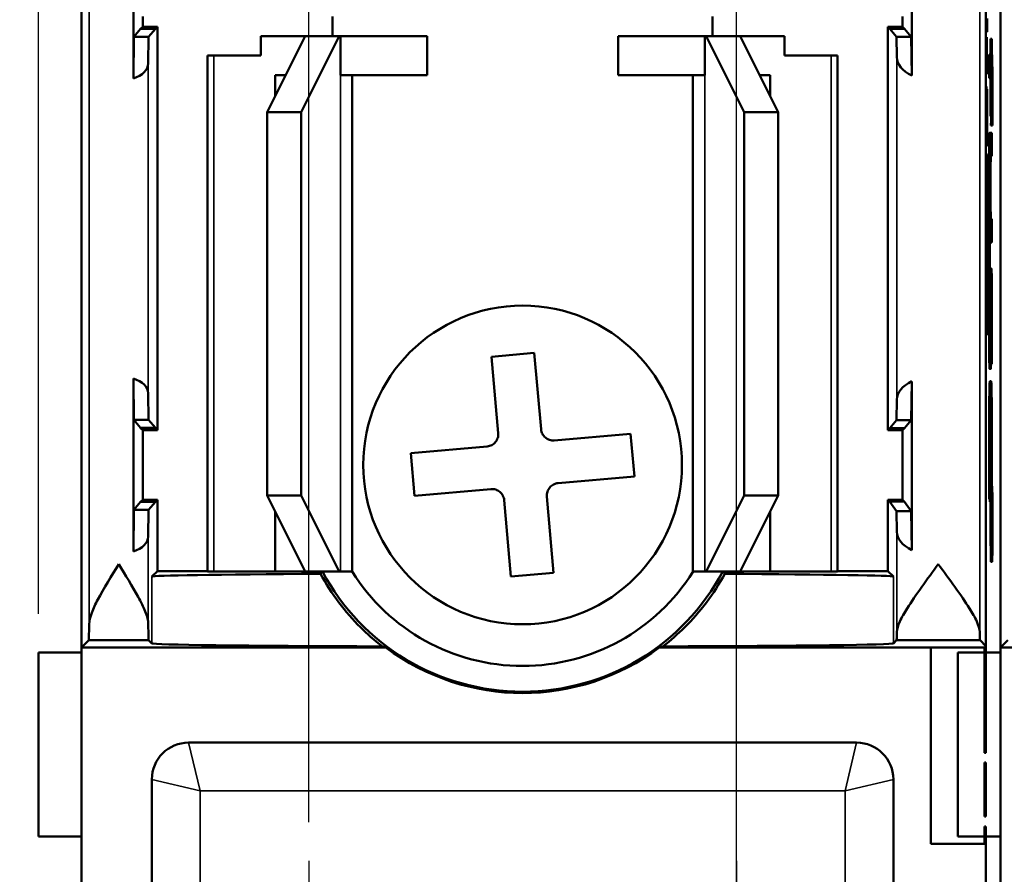
# Model space of a CAD drawing. Units: millimetres. Extents: x 5 to 275, y 5 to 211.
# Drawn here: x 155 to 175, y 138 to 156 of the extents above; entities that cross this region are included whole.
import ezdxf

# ---------------------------------------------------------------- set-up
doc = ezdxf.new("R2010")
doc.units = ezdxf.units.MM
doc.header["$LTSCALE"] = 0.5
doc.linetypes.add('CHAIN', pattern=[0.7087, 0.4724, -0.0591, 0.1181, -0.0591])
for name, color, linetype, lineweight in [('Center Mark (ANSI)', 7, 'Continuous', 25), ('Dimension (ANSI)', 7, 'Continuous', 25), ('Visible (ANSI)', 7, 'Continuous', 50), ('Visible Narrow (ANSI)', 7, 'Continuous', 35)]:
    doc.layers.add(name, color=color, linetype=linetype, lineweight=lineweight)
doc.styles.add('Note Text (ANSI)', font='TAHOMA.TTF')
doc.dimstyles.new('Default - mm (ANSI)', dxfattribs={"dimscale": 0.5, "dimtxt": 3.048, "dimasz": 2.5, "dimexe": 3.175, "dimexo": 1.6002, "dimgap": 0.8, "dimtad": 0, "dimtih": 1, "dimtoh": 1, "dimdec": 1, "dimrnd": 1e-08, "dimzin": 4, "dimdsep": 46, "dimtxsty": 'Note Text (ANSI)', "dimcen": 0.09, "dimdle": 10, "dimclrd": 256, "dimclre": 256, "dimclrt": 256, "dimadec": 1, "dimazin": 1, "dimtfac": 1, "dimtofl": 0, "dimtmove": 0, "dimatfit": 3, "dimfxl": 1, "dimtolj": 1, "dimtzin": 4, "dimlwd": -1, "dimlwe": -1, "dimarcsym": 0})

# ---------------------------------------------------------------- blocks, each defined once
blk = doc.blocks.new('*D24')
at = {"layer": 'Defpoints', "color": 0, "transparency": 16777216}
for p in [(155.661, 173.005), (144.923, 134.905), (156.842, 134.905)]:
    blk.add_point(p, dxfattribs=at)
at = {"layer": 'Dimension (ANSI)', "transparency": 16777216}
for p, q in [((154.861, 173.005), (143.335, 173.005)), ((144.923, 171.755), (144.923, 155.352)), ((144.923, 136.155), (144.923, 152.558)), ((156.042, 134.905), (143.335, 134.905))]:
    blk.add_line(p, q, dxfattribs=at)
for points in [[(144.714, 171.755), (145.131, 171.755), (144.923, 173.005)], [(144.714, 136.155), (145.131, 136.155), (144.923, 134.905)]]:
    blk.add_solid(points, dxfattribs=at)
at = {"layer": 'Dimension (ANSI)', "transparency": 16777216, "insert": (139.86, 154.952), "char_height": 1.524, "attachment_point": 1, "style": 'Note Text (ANSI)'}
blk.add_mtext('\\A1;38.1 [1.50]', dxfattribs=at)
blk = doc.blocks.new('*D26')
at = {"layer": 'Defpoints', "color": 0, "transparency": 16777216}
for p in [(212.809, 200.047), (212.809, 166.274), (155.077, 143.058)]:
    blk.add_point(p, dxfattribs=at)
at = {"layer": 'Dimension (ANSI)', "transparency": 16777216}
for p, q in [((155.077, 143.858), (155.077, 201.635)), ((212.809, 167.074), (212.809, 201.635)), ((156.327, 200.047), (181.553, 200.047)), ((211.559, 200.047), (193.233, 200.047))]:
    blk.add_line(p, q, dxfattribs=at)
for points in [[(156.327, 200.256), (156.327, 199.839), (155.077, 200.047)], [(211.559, 200.256), (211.559, 199.839), (212.809, 200.047)]]:
    blk.add_solid(points, dxfattribs=at)
at = {"layer": 'Dimension (ANSI)', "transparency": 16777216, "insert": (181.953, 201.044), "char_height": 1.524, "attachment_point": 1, "style": 'Note Text (ANSI)'}
blk.add_mtext('\\A1; 58.6 [39.2]', dxfattribs=at)
blk = doc.blocks.new('*D27')
at = {"layer": 'Defpoints', "color": 0, "transparency": 16777216}
for p in [(160.678, 177.101), (155.077, 143.058), (160.678, 138.74)]:
    blk.add_point(p, dxfattribs=at)
at = {"layer": 'Dimension (ANSI)', "transparency": 16777216}
for p, q in [((155.077, 143.858), (155.077, 178.688)), ((160.678, 139.54), (160.678, 178.688)), ((155.077, 177.101), (152.103, 177.101)), ((159.428, 177.101), (156.327, 177.101))]:
    blk.add_line(p, q, dxfattribs=at)
for points in [[(156.327, 177.309), (156.327, 176.892), (155.077, 177.101)], [(159.428, 177.309), (159.428, 176.892), (160.678, 177.101)]]:
    blk.add_solid(points, dxfattribs=at)
at = {"layer": 'Dimension (ANSI)', "transparency": 16777216, "insert": (143.894, 178.097), "char_height": 1.524, "attachment_point": 1, "style": 'Note Text (ANSI)'}
blk.add_mtext('\\A1;5.6 [.22]', dxfattribs=at)
blk = doc.blocks.new('*D28')
at = {"layer": 'Defpoints', "color": 0, "transparency": 16777216}
for p in [(169.542, 180.896), (155.077, 143.058), (169.542, 134.905)]:
    blk.add_point(p, dxfattribs=at)
at = {"layer": 'Dimension (ANSI)', "transparency": 16777216}
for p, q in [((155.077, 143.858), (155.077, 182.484)), ((169.542, 135.705), (169.542, 182.484)), ((156.327, 180.896), (157.485, 180.896)), ((168.292, 180.896), (167.134, 180.896))]:
    blk.add_line(p, q, dxfattribs=at)
for points in [[(156.327, 181.105), (156.327, 180.688), (155.077, 180.896)], [(168.292, 181.105), (168.292, 180.688), (169.542, 180.896)]]:
    blk.add_solid(points, dxfattribs=at)
at = {"layer": 'Dimension (ANSI)', "transparency": 16777216, "insert": (157.885, 181.893), "char_height": 1.524, "attachment_point": 1, "style": 'Note Text (ANSI)'}
blk.add_mtext('\\A1;14.5 [.57]', dxfattribs=at)
blk = doc.blocks.new('*D29')
at = {"layer": 'Defpoints', "color": 0, "transparency": 16777216}
for p in [(179.728, 185.795), (155.077, 143.058), (179.728, 138.74)]:
    blk.add_point(p, dxfattribs=at)
at = {"layer": 'Dimension (ANSI)', "transparency": 16777216}
for p, q in [((155.077, 143.858), (155.077, 187.382)), ((179.728, 139.54), (179.728, 187.382)), ((156.327, 185.795), (162.518, 185.795)), ((178.478, 185.795), (172.287, 185.795))]:
    blk.add_line(p, q, dxfattribs=at)
for points in [[(156.327, 186.003), (156.327, 185.587), (155.077, 185.795)], [(178.478, 186.003), (178.478, 185.587), (179.728, 185.795)]]:
    blk.add_solid(points, dxfattribs=at)
at = {"layer": 'Dimension (ANSI)', "transparency": 16777216, "insert": (162.918, 186.792), "char_height": 1.524, "attachment_point": 1, "style": 'Note Text (ANSI)'}
blk.add_mtext('\\A1;24.7 [.97]', dxfattribs=at)
blk = doc.blocks.new('*D30')
at = {"layer": 'Defpoints', "color": 0, "transparency": 16777216}
for p in [(188.592, 189.695), (155.077, 143.058), (188.592, 138.74)]:
    blk.add_point(p, dxfattribs=at)
at = {"layer": 'Dimension (ANSI)', "transparency": 16777216}
for p, q in [((155.077, 143.858), (155.077, 191.283)), ((188.592, 139.54), (188.592, 191.283)), ((156.327, 189.695), (166.372, 189.695)), ((187.342, 189.695), (177.297, 189.695))]:
    blk.add_line(p, q, dxfattribs=at)
for points in [[(156.327, 189.904), (156.327, 189.487), (155.077, 189.695)], [(187.342, 189.904), (187.342, 189.487), (188.592, 189.695)]]:
    blk.add_solid(points, dxfattribs=at)
at = {"layer": 'Dimension (ANSI)', "transparency": 16777216, "insert": (166.772, 190.692), "char_height": 1.524, "attachment_point": 1, "style": 'Note Text (ANSI)'}
blk.add_mtext('\\A1;33.5 [1.32]', dxfattribs=at)
blk = doc.blocks.new('*D31')
at = {"layer": 'Defpoints', "color": 0, "transparency": 16777216}
for p in [(198.778, 193.923), (155.077, 143.058), (198.778, 138.74)]:
    blk.add_point(p, dxfattribs=at)
at = {"layer": 'Dimension (ANSI)', "transparency": 16777216}
for p, q in [((155.077, 143.858), (155.077, 195.51)), ((198.778, 139.54), (198.778, 195.51)), ((156.327, 193.923), (171.435, 193.923)), ((197.528, 193.923), (182.419, 193.923))]:
    blk.add_line(p, q, dxfattribs=at)
for points in [[(156.327, 194.131), (156.327, 193.714), (155.077, 193.923)], [(197.528, 194.131), (197.528, 193.714), (198.778, 193.923)]]:
    blk.add_solid(points, dxfattribs=at)
at = {"layer": 'Dimension (ANSI)', "transparency": 16777216, "insert": (171.835, 194.919), "char_height": 1.524, "attachment_point": 1, "style": 'Note Text (ANSI)'}
blk.add_mtext('\\A1;43.7 [1.72]', dxfattribs=at)
blk = doc.blocks.new('*D32')
at = {"layer": 'Defpoints', "color": 0, "transparency": 16777216}
for p in [(207.642, 197.114), (155.077, 143.058), (207.642, 138.74)]:
    blk.add_point(p, dxfattribs=at)
at = {"layer": 'Dimension (ANSI)', "transparency": 16777216}
for p, q in [((155.077, 143.858), (155.077, 198.702)), ((207.642, 139.54), (207.642, 198.702)), ((156.327, 197.114), (175.911, 197.114)), ((206.392, 197.114), (186.808, 197.114))]:
    blk.add_line(p, q, dxfattribs=at)
for points in [[(156.327, 197.323), (156.327, 196.906), (155.077, 197.114)], [(206.392, 197.323), (206.392, 196.906), (207.642, 197.114)]]:
    blk.add_solid(points, dxfattribs=at)
at = {"layer": 'Dimension (ANSI)', "transparency": 16777216, "insert": (176.311, 198.111), "char_height": 1.524, "attachment_point": 1, "style": 'Note Text (ANSI)'}
blk.add_mtext('\\A1;52.6 [2.07]', dxfattribs=at)

msp = doc.modelspace()

# ---------------------------------------------------------------- linework, layer by layer
at = {"layer": 'Center Mark (ANSI)', "linetype": 'CHAIN', "ltscale": 8.522547}
for p, q in [((160.678, 138.74), (160.678, 131.07)), ((169.542, 138.74), (169.542, 131.07))]:
    msp.add_line(p, q, dxfattribs=at)
at = {"layer": 'Visible (ANSI)'}
for p, q in [((155.966, 143.16), (155.966, 167.125)), ((175.016, 143.16), (175.016, 167.125)), ((174.709, 165.928), (174.709, 143.193)), ((157.043, 154.956), (157.043, 158.542)), ((173.176, 158.482), (173.176, 155.016)), ((157.236, 156.241), (157.236, 156.025)), ((161.173, 156.241), (161.173, 155.835)), ((169.047, 155.835), (169.047, 156.241)), ((172.984, 156.025), (172.984, 156.241)), ((174.714, 155.923), (174.709, 156.148)), ((174.714, 156.198), (174.714, 155.923)), ((174.74, 156.198), (174.74, 155.923)), ((157.056, 155.817), (157.194, 155.983)), ((157.194, 155.983), (157.236, 156.025)), ((157.499, 155.983), (157.194, 155.983)), ((157.194, 155.983), (157.499, 155.983)), ((157.194, 155.983), (157.194, 155.983)), ((157.236, 156.025), (157.541, 156.025)), ((157.499, 155.983), (157.36, 155.817)), ((157.541, 156.025), (157.499, 155.983)), ((157.541, 156.025), (157.541, 147.668)), ((172.679, 156.025), (172.984, 156.025)), ((172.721, 155.983), (172.679, 156.025)), ((172.679, 147.668), (172.679, 156.025)), ((172.721, 155.983), (173.026, 155.983)), ((172.721, 155.983), (173.026, 155.983)), ((172.859, 155.817), (172.721, 155.983)), ((173.026, 155.983), (172.984, 156.025)), ((173.026, 155.983), (173.026, 155.983)), ((173.026, 155.983), (173.164, 155.817)), ((174.74, 155.923), (174.714, 155.923)), ((157.043, 154.956), (157.056, 155.817)), ((157.36, 155.817), (157.056, 155.817)), ((157.36, 155.817), (157.352, 155.262)), ((160.604, 155.835), (159.686, 155.835)), ((159.686, 155.835), (159.686, 155.428)), ((160.604, 155.835), (159.816, 154.26)), ((160.52, 154.26), (161.308, 155.835)), ((161.308, 155.835), (160.604, 155.835)), ((161.334, 155.835), (161.308, 155.835)), ((161.334, 155.022), (161.334, 155.835)), ((161.334, 155.835), (163.129, 155.835)), ((163.129, 155.022), (163.129, 155.835)), ((167.091, 155.835), (168.885, 155.835)), ((167.091, 155.022), (167.091, 155.835)), ((168.912, 155.835), (168.885, 155.835)), ((168.885, 155.022), (168.885, 155.835)), ((168.912, 155.835), (169.699, 154.26)), ((169.616, 155.835), (168.912, 155.835)), ((170.403, 154.26), (169.616, 155.835)), ((170.534, 155.835), (169.616, 155.835)), ((170.534, 155.428), (170.534, 155.835)), ((172.859, 155.817), (173.164, 155.817)), ((172.866, 155.395), (172.859, 155.817)), ((173.164, 155.817), (173.176, 155.016)), ((174.731, 155.811), (174.709, 155.811)), ((174.731, 155.811), (174.731, 155.042)), ((174.805, 155.45), (174.805, 155.779)), ((174.805, 155.779), (174.809, 155.779)), ((174.835, 155.779), (174.809, 155.779)), ((174.809, 155.779), (174.809, 155.45)), ((174.835, 155.779), (174.835, 155.45)), ((158.582, 144.735), (158.582, 155.428)), ((158.582, 155.428), (158.714, 155.428)), ((159.686, 155.428), (158.714, 155.428)), ((171.505, 155.428), (170.534, 155.428)), ((171.505, 155.428), (171.638, 155.428)), ((171.638, 144.735), (171.638, 155.428)), ((174.778, 154.962), (174.778, 155.45)), ((174.778, 155.45), (174.805, 155.45)), ((174.809, 155.45), (174.81, 155.45)), ((174.836, 155.45), (174.81, 155.45)), ((159.979, 155.022), (160.197, 155.022)), ((159.979, 154.585), (159.979, 155.022)), ((163.129, 155.022), (161.334, 155.022)), ((161.579, 144.735), (161.579, 155.022)), ((168.885, 155.022), (167.091, 155.022)), ((168.64, 144.735), (168.64, 155.022)), ((170.022, 155.022), (170.241, 155.022)), ((170.241, 154.585), (170.241, 155.022)), ((174.731, 155.042), (174.709, 155.042)), ((174.805, 154.962), (174.778, 154.962)), ((174.805, 154.175), (174.805, 154.962)), ((174.81, 154.977), (174.809, 154.977)), ((174.809, 154.977), (174.809, 154.175)), ((174.725, 154.789), (174.709, 154.789)), ((174.725, 154.769), (174.709, 154.769)), ((174.711, 154.716), (174.711, 154.733)), ((174.711, 154.733), (174.714, 154.733)), ((174.739, 154.733), (174.714, 154.733)), ((174.725, 154.789), (174.725, 154.769)), ((174.712, 154.374), (174.709, 154.374)), ((159.816, 154.26), (160.52, 154.26)), ((159.816, 146.31), (159.816, 154.26)), ((160.52, 146.31), (160.52, 154.26)), ((169.699, 154.26), (170.403, 154.26)), ((169.699, 146.31), (169.699, 154.26)), ((170.403, 146.31), (170.403, 154.26)), ((174.809, 154.175), (174.805, 154.175)), ((174.817, 154.175), (174.809, 154.175)), ((174.816, 153.98), (174.816, 154.007)), ((174.821, 153.98), (174.816, 153.98)), ((174.847, 153.98), (174.821, 153.98)), ((174.739, 153.774), (174.714, 153.774)), ((174.789, 153.831), (174.809, 153.831)), ((174.835, 153.831), (174.809, 153.831)), ((174.809, 153.831), (174.809, 153.342)), ((174.835, 153.831), (174.835, 153.342)), ((174.727, 153.554), (174.709, 153.554)), ((174.736, 153.593), (174.71, 153.593)), ((174.731, 153.282), (174.709, 153.282)), ((174.736, 153.061), (174.74, 153.285)), ((174.74, 153.285), (174.745, 153.376)), ((174.745, 153.325), (174.741, 153.236)), ((174.77, 153.376), (174.745, 153.376)), ((174.745, 153.376), (174.749, 153.338)), ((174.749, 153.288), (174.745, 153.325)), ((174.775, 153.338), (174.749, 153.338)), ((174.749, 153.338), (174.754, 153.173)), ((174.754, 153.127), (174.749, 153.288)), ((174.775, 153.338), (174.77, 153.376)), ((174.777, 153.247), (174.775, 153.338)), ((174.809, 153.342), (174.791, 153.342)), ((174.835, 153.342), (174.809, 153.342)), ((174.733, 152.736), (174.736, 153.061)), ((174.741, 153.236), (174.736, 153.018)), ((174.751, 153.236), (174.741, 153.236)), ((174.777, 153.173), (174.754, 153.173)), ((174.754, 153.173), (174.758, 152.889)), ((174.757, 152.849), (174.754, 153.127)), ((174.736, 153.018), (174.733, 152.701)), ((174.755, 153.018), (174.736, 153.018)), ((174.76, 152.478), (174.757, 152.849)), ((174.777, 152.889), (174.758, 152.889)), ((174.758, 152.889), (174.761, 152.508)), ((174.73, 152.315), (174.733, 152.736)), ((174.733, 152.701), (174.73, 152.289)), ((174.758, 152.701), (174.733, 152.701)), ((174.757, 152.533), (174.758, 152.701)), ((174.758, 152.701), (174.759, 152.713)), ((174.74, 152.363), (174.743, 152.533)), ((174.743, 152.487), (174.74, 152.32)), ((174.743, 152.533), (174.743, 152.487)), ((174.76, 152.533), (174.743, 152.533)), ((174.75, 152.487), (174.743, 152.487)), ((174.743, 151.591), (174.75, 152.464)), ((174.751, 152.429), (174.743, 151.54)), ((174.75, 152.464), (174.751, 152.515)), ((174.76, 152.515), (174.751, 152.515)), ((174.751, 152.515), (174.754, 152.281)), ((174.753, 152.244), (174.751, 152.449)), ((174.751, 152.449), (174.751, 152.429)), ((174.751, 152.429), (174.751, 152.429)), ((174.763, 152.027), (174.76, 152.478)), ((174.778, 152.508), (174.761, 152.508)), ((174.761, 152.508), (174.763, 152.045)), ((174.728, 151.827), (174.73, 152.315)), ((174.73, 152.289), (174.729, 151.813)), ((174.739, 152.289), (174.73, 152.289)), ((174.737, 152.084), (174.74, 152.363)), ((174.74, 152.32), (174.737, 152.051)), ((174.749, 152.32), (174.74, 152.32)), ((174.756, 151.921), (174.753, 152.244)), ((174.761, 152.281), (174.754, 152.281)), ((174.754, 152.281), (174.756, 151.947)), ((174.735, 151.728), (174.737, 152.084)), ((174.737, 152.051), (174.736, 151.707)), ((174.747, 152.051), (174.737, 152.051)), ((174.781, 152.045), (174.763, 152.045)), ((174.763, 152.045), (174.764, 151.532)), ((174.764, 151.526), (174.763, 152.027)), ((174.778, 152.044), (174.781, 152.044)), ((174.778, 151.555), (174.778, 152.044)), ((174.786, 152.044), (174.809, 152.044)), ((174.835, 152.044), (174.809, 152.044)), ((174.809, 152.044), (174.809, 151.555)), ((174.835, 152.044), (174.835, 151.555)), ((174.729, 151.983), (174.709, 151.983)), ((174.722, 151.884), (174.709, 151.884)), ((174.722, 151.884), (174.728, 151.652)), ((174.727, 151.306), (174.728, 151.827)), ((174.729, 151.813), (174.728, 151.305)), ((174.736, 151.813), (174.729, 151.813)), ((174.763, 151.947), (174.756, 151.947)), ((174.756, 151.947), (174.758, 151.489)), ((174.757, 151.54), (174.756, 151.921)), ((174.735, 151.54), (174.735, 151.728)), ((174.736, 151.707), (174.735, 151.591)), ((174.744, 151.707), (174.736, 151.707)), ((174.709, 151.419), (174.714, 151.199)), ((174.735, 151.591), (174.743, 151.591)), ((174.743, 151.54), (174.735, 151.54)), ((174.751, 151.54), (174.743, 151.54)), ((174.751, 151.489), (174.751, 151.54)), ((174.751, 151.54), (174.757, 151.54)), ((174.758, 151.489), (174.751, 151.489)), ((174.753, 151.305), (174.754, 151.489)), ((174.764, 151.489), (174.758, 151.489)), ((174.79, 151.532), (174.764, 151.532)), ((174.764, 151.532), (174.764, 151.012)), ((174.764, 151.018), (174.764, 151.526)), ((174.809, 151.555), (174.778, 151.555)), ((174.79, 151.532), (174.789, 151.555)), ((174.79, 151.027), (174.79, 151.532)), ((174.835, 151.555), (174.809, 151.555)), ((174.728, 150.786), (174.727, 151.306)), ((174.753, 151.305), (174.728, 151.305)), ((174.728, 151.305), (174.728, 150.797)), ((174.754, 150.999), (174.753, 151.305)), ((174.709, 151.162), (174.712, 151.039)), ((174.712, 151.039), (174.709, 150.915)), ((174.714, 151.199), (174.714, 150.866)), ((174.728, 151.199), (174.714, 151.199)), ((174.735, 150.948), (174.735, 150.999)), ((174.735, 150.999), (174.757, 150.999)), ((174.764, 150.999), (174.757, 150.999)), ((174.757, 150.999), (174.757, 150.801)), ((174.763, 150.517), (174.764, 151.018)), ((174.764, 151.012), (174.763, 150.499)), ((174.779, 151.012), (174.764, 151.012)), ((174.78, 151.027), (174.785, 151.027)), ((174.811, 151.027), (174.785, 151.027)), ((174.785, 151.027), (174.785, 151)), ((174.798, 151), (174.785, 151)), ((174.826, 151.015), (174.8, 151.015)), ((174.811, 151.027), (174.811, 151.015)), ((174.714, 150.866), (174.709, 150.646)), ((174.728, 150.866), (174.714, 150.866)), ((174.745, 150.797), (174.728, 150.797)), ((174.728, 150.797), (174.73, 150.317)), ((174.745, 150.948), (174.735, 150.948)), ((174.745, 150.02), (174.745, 150.948)), ((174.746, 150.948), (174.756, 150.948)), ((174.746, 150.024), (174.746, 150.948)), ((174.756, 150.821), (174.754, 150.475)), ((174.757, 150.801), (174.755, 150.443)), ((174.756, 150.948), (174.756, 150.821)), ((174.763, 150.801), (174.757, 150.801)), ((174.73, 150.293), (174.728, 150.786)), ((174.729, 150.456), (174.722, 150.181)), ((174.754, 150.475), (174.752, 150.209)), ((174.755, 150.443), (174.752, 150.166)), ((174.762, 150.443), (174.755, 150.443)), ((174.76, 150.066), (174.763, 150.517)), ((174.763, 150.499), (174.761, 150.036)), ((174.777, 150.499), (174.763, 150.499)), ((174.722, 150.181), (174.709, 150.181)), ((174.745, 150.317), (174.73, 150.317)), ((174.73, 150.317), (174.733, 149.892)), ((174.732, 149.859), (174.73, 150.293)), ((174.739, 150.265), (174.739, 150.309)), ((174.745, 150.309), (174.739, 150.309)), ((174.739, 150.309), (174.742, 150.102)), ((174.742, 150.054), (174.739, 150.265)), ((174.752, 150.209), (174.749, 150.053)), ((174.745, 150.102), (174.742, 150.102)), ((174.742, 150.102), (174.745, 150.017)), ((174.745, 149.965), (174.742, 150.054)), ((174.745, 150.017), (174.745, 150.02)), ((174.749, 150.003), (174.745, 149.965)), ((174.749, 150.053), (174.746, 150.024)), ((174.752, 150.166), (174.749, 150.003)), ((174.76, 150.003), (174.749, 150.003)), ((174.761, 150.166), (174.752, 150.166)), ((174.757, 149.687), (174.76, 150.066)), ((174.761, 150.036), (174.758, 149.653)), ((174.777, 150.036), (174.761, 150.036)), ((174.734, 149.653), (174.732, 149.859)), ((174.758, 149.892), (174.733, 149.892)), ((174.733, 149.892), (174.734, 149.69)), ((174.76, 149.965), (174.745, 149.965)), ((174.758, 149.892), (174.757, 149.965)), ((174.759, 149.824), (174.758, 149.892)), ((174.757, 149.69), (174.734, 149.69)), ((174.734, 149.69), (174.734, 149.653)), ((174.758, 149.653), (174.734, 149.653)), ((174.758, 149.653), (174.757, 149.687)), ((174.777, 149.653), (174.758, 149.653)), ((174.805, 149.58), (174.795, 149.58)), ((165.352, 149.266), (164.466, 149.188)), ((164.466, 149.188), (164.605, 147.606)), ((165.491, 147.684), (165.352, 149.266)), ((174.802, 149.041), (174.802, 149.068)), ((174.808, 149.041), (174.802, 149.041)), ((174.833, 149.041), (174.808, 149.041)), ((174.812, 148.935), (174.787, 148.935)), ((157.043, 145.151), (157.043, 148.739)), ((157.056, 147.877), (157.043, 148.739)), ((173.176, 148.677), (173.164, 147.876)), ((173.176, 148.677), (173.176, 145.181)), ((174.819, 148.681), (174.793, 148.681)), ((157.352, 148.433), (157.36, 147.877)), ((172.859, 147.876), (172.866, 148.299)), ((174.793, 146.182), (174.793, 148.184)), ((174.797, 146.655), (174.797, 148.184)), ((157.36, 147.877), (157.056, 147.877)), ((157.194, 147.712), (157.056, 147.877)), ((157.36, 147.877), (157.499, 147.712)), ((172.721, 147.711), (172.859, 147.876)), ((172.859, 147.876), (173.164, 147.876)), ((173.164, 147.876), (173.026, 147.711)), ((157.499, 147.712), (157.194, 147.712)), ((157.194, 147.71), (157.194, 147.712)), ((157.499, 147.711), (157.194, 147.71)), ((157.194, 147.71), (157.236, 147.668)), ((157.541, 147.668), (157.236, 147.668)), ((157.236, 147.668), (157.236, 146.221)), ((157.499, 147.712), (157.499, 147.711)), ((157.499, 147.711), (157.541, 147.668)), ((167.348, 147.593), (165.766, 147.453)), ((167.426, 146.707), (167.348, 147.593)), ((172.679, 147.668), (172.721, 147.711)), ((172.984, 147.668), (172.679, 147.668)), ((173.026, 147.71), (172.721, 147.711)), ((172.721, 147.711), (173.026, 147.711)), ((173.026, 147.71), (172.984, 147.668)), ((172.984, 146.221), (172.984, 147.668)), ((173.026, 147.711), (173.026, 147.71)), ((164.375, 147.331), (162.793, 147.192)), ((162.793, 147.192), (162.871, 146.306)), ((165.844, 146.568), (167.426, 146.707)), ((174.84, 146.508), (174.815, 146.508)), ((160.52, 146.31), (159.816, 146.31)), ((159.816, 146.31), (160.604, 144.735)), ((161.308, 144.735), (160.52, 146.31)), ((162.871, 146.306), (164.453, 146.445)), ((169.699, 146.31), (168.912, 144.735)), ((169.616, 144.735), (170.403, 146.31)), ((170.403, 146.31), (169.699, 146.31)), ((157.056, 146.013), (157.194, 146.178)), ((157.194, 146.179), (157.236, 146.221)), ((157.194, 146.179), (157.499, 146.178)), ((157.194, 146.178), (157.194, 146.179)), ((157.499, 146.178), (157.194, 146.178)), ((157.236, 146.221), (157.541, 146.221)), ((157.499, 146.178), (157.36, 146.013)), ((157.499, 146.178), (157.541, 146.221)), ((157.541, 146.221), (157.541, 144.747)), ((164.728, 146.215), (164.867, 144.633)), ((165.753, 144.711), (165.614, 146.293)), ((172.679, 146.221), (172.984, 146.221)), ((172.679, 146.221), (172.721, 146.178)), ((172.679, 144.747), (172.679, 146.221)), ((172.859, 145.985), (172.721, 146.178)), ((173.026, 146.179), (172.984, 146.221)), ((173.026, 146.179), (173.164, 145.985)), ((174.785, 146.236), (174.78, 146.236)), ((174.793, 146.264), (174.785, 146.264)), ((174.785, 146.264), (174.785, 146.236)), ((174.793, 146.236), (174.785, 146.236)), ((174.796, 146.182), (174.793, 146.182)), ((174.809, 146.182), (174.796, 146.182)), ((157.043, 145.151), (157.056, 146.013)), ((157.36, 146.013), (157.056, 146.013)), ((157.36, 146.013), (157.352, 145.457)), ((159.979, 144.735), (159.979, 145.984)), ((170.241, 144.735), (170.241, 145.984)), ((172.859, 145.985), (173.164, 145.985)), ((172.866, 145.561), (172.859, 145.985)), ((173.164, 145.985), (173.176, 145.181)), ((174.811, 145.932), (174.811, 146.068)), ((174.811, 146.068), (174.818, 146.068)), ((174.814, 145.932), (174.811, 145.932)), ((174.814, 145.852), (174.814, 145.932)), ((174.815, 145.932), (174.817, 145.932)), ((174.815, 145.766), (174.815, 145.932)), ((174.817, 145.932), (174.817, 145.776)), ((174.818, 146.068), (174.818, 145.777)), ((174.82, 146.068), (174.818, 146.068)), ((174.811, 145.525), (174.812, 145.6)), ((174.811, 145.358), (174.811, 145.525)), ((174.814, 145.586), (174.814, 145.586)), ((174.812, 145.461), (174.811, 145.358)), ((174.82, 145.358), (174.811, 145.358)), ((174.82, 145.415), (174.816, 145.415)), ((174.84, 144.939), (174.815, 144.939)), ((157.426, 144.633), (157.541, 144.747)), ((157.541, 144.747), (158.582, 144.747)), ((158.714, 144.735), (158.582, 144.735)), ((158.714, 144.735), (159.979, 144.735)), ((160.604, 144.735), (159.979, 144.735)), ((160.604, 144.735), (161.308, 144.735)), ((161.308, 144.735), (161.334, 144.735)), ((161.579, 144.735), (161.334, 144.735)), ((164.867, 144.633), (165.753, 144.711)), ((168.885, 144.735), (168.64, 144.735)), ((168.885, 144.735), (168.912, 144.735)), ((168.912, 144.735), (169.616, 144.735)), ((170.241, 144.735), (169.616, 144.735)), ((170.241, 144.735), (171.505, 144.735)), ((171.638, 144.735), (171.505, 144.735)), ((171.638, 144.747), (172.679, 144.747)), ((172.794, 144.633), (172.679, 144.747)), ((155.966, 143.16), (156.118, 143.312)), ((156.118, 143.312), (156.118, 143.312)), ((157.36, 143.312), (156.118, 143.312)), ((157.36, 143.312), (157.36, 143.312)), ((157.36, 143.312), (157.426, 143.247)), ((172.794, 143.247), (172.859, 143.312)), ((172.859, 143.312), (172.859, 143.312)), ((174.589, 143.312), (172.859, 143.312)), ((174.589, 143.312), (174.589, 143.312)), ((174.589, 143.312), (174.709, 143.193)), ((175.016, 143.16), (175.168, 143.312)), ((155.077, 143.058), (155.077, 139.248)), ((155.077, 143.058), (155.966, 143.058)), ((162.278, 143.16), (155.966, 143.16)), ((155.966, 126.65), (155.966, 143.16)), ((173.566, 143.16), (167.942, 143.16)), ((174.709, 143.16), (173.566, 143.16)), ((173.566, 139.096), (173.566, 143.16)), ((174.127, 143.058), (174.127, 139.248)), ((174.127, 143.058), (174.683, 143.058)), ((174.709, 143.193), (174.709, 143.16)), ((174.709, 143.058), (175.016, 143.058)), ((181.328, 143.16), (175.016, 143.16)), ((175.016, 126.65), (175.016, 143.16)), ((174.709, 142.666), (174.683, 142.666)), ((174.709, 142.607), (174.683, 142.607)), ((174.709, 142.591), (174.683, 142.591)), ((174.683, 142.591), (174.683, 142.401)), ((174.709, 142.591), (174.709, 142.401)), ((174.683, 142.401), (174.683, 141.447)), ((174.709, 142.401), (174.683, 142.401)), ((174.709, 142.401), (174.709, 141.447)), ((174.709, 141.447), (174.683, 141.447)), ((158.188, 141.191), (172.031, 141.191)), ((174.709, 140.983), (174.683, 140.983)), ((174.683, 140.983), (174.683, 140.978)), ((174.709, 140.978), (174.683, 140.978)), ((174.709, 140.983), (174.709, 140.978)), ((174.709, 140.779), (174.683, 140.779)), ((174.683, 140.779), (174.683, 140.624)), ((174.709, 140.624), (174.683, 140.624)), ((174.683, 140.624), (174.683, 139.657)), ((174.709, 140.779), (174.709, 140.624)), ((174.709, 140.624), (174.709, 139.657)), ((157.426, 129.38), (157.426, 140.429)), ((172.793, 140.429), (172.793, 129.38)), ((174.709, 139.657), (174.683, 139.657)), ((174.709, 139.454), (174.683, 139.454)), ((174.683, 139.454), (174.683, 139.439)), ((174.709, 139.439), (174.683, 139.439)), ((174.709, 139.391), (174.683, 139.391)), ((174.683, 139.391), (174.683, 139.096)), ((174.709, 139.454), (174.709, 139.439)), ((174.709, 139.391), (174.709, 139.096)), ((155.077, 139.248), (155.966, 139.248)), ((174.127, 139.248), (174.683, 139.248)), ((174.709, 139.248), (175.016, 139.248)), ((174.709, 139.096), (173.566, 139.096)), ((174.709, 139.096), (174.709, 130.714))]:
    msp.add_line(p, q, dxfattribs=at)
msp.add_circle((165.11, 146.945), 3.302, dxfattribs=at)
for centre, radius, start, end in [((165.11, 146.945), 4.699, 208.0518, 331.9482), ((165.11, 146.945), 4.166, 212.0384, 327.9616), ((165.11, 146.945), 4.727, 233.1955, 306.8045), ((158.188, 140.429), 0.762, 90, 180), ((172.031, 140.429), 0.762, 0, 90)]:
    msp.add_arc(centre, radius, start, end, dxfattribs=at)
for centre, major_axis, ratio, start_param, end_param in [((173.724, 155.395), (0.859, -0.006), 0.577306, 3.154682, 4.02437), ((156.739, 155.262), (-0.613, -0.005), 0.577306, 2.084178, 3.128503), ((156.739, 148.433), (0.613, -0.005), 0.577306, 0.013089, 1.057414), ((173.724, 148.299), (-0.859, -0.006), 0.577306, 5.400408, 6.270096), ((173.724, 145.561), (0.859, -0.007), 0.579637, 3.154735, 4.024424), ((156.739, 145.457), (-0.613, -0.005), 0.577306, 2.084178, 3.128503), ((165.11, 144.632), (7.684, 0), 0.008727, 2.147381, 3.132866), ((165.11, 144.632), (7.684, 0), 0.008727, 0.008727, 0.994212), ((156.118, 144.887), (0, -1.575), 0.008727, 0, 0.661599), ((157.36, 144.887), (0, 1.575), 0.008727, 2.479994, 3.141593), ((172.859, 144.887), (0, -1.575), 0.008727, 0, 0.477402), ((174.589, 144.887), (0, 1.575), 0.008727, 2.664191, 3.141593), ((165.11, 143.247), (7.684, 0), 0.008727, 3.150319, 4.324378), ((165.11, 143.247), (7.684, 0), 0.008727, 5.1004, 6.274459)]:
    msp.add_ellipse(centre, major_axis=major_axis, ratio=ratio, start_param=start_param, end_param=end_param, dxfattribs=at)
for points in [[(174.81, 155.45), (174.816, 155.45), (174.822, 154.95), (174.822, 154.481)], [(174.836, 155.45), (174.841, 155.45), (174.847, 154.95), (174.847, 154.481)], [(174.817, 154.41), (174.817, 154.715), (174.814, 154.977), (174.81, 154.977)], [(174.712, 154.515), (174.712, 154.581), (174.711, 154.678), (174.711, 154.716)], [(174.714, 154.733), (174.714, 154.644), (174.715, 154.339), (174.715, 154.202)], [(174.725, 154.769), (174.725, 154.752), (174.725, 154.733)], [(174.739, 154.733), (174.739, 154.644), (174.74, 154.339), (174.74, 154.202)], [(174.713, 154.224), (174.713, 154.298), (174.712, 154.445), (174.712, 154.515)], [(174.822, 154.481), (174.822, 154.344), (174.822, 154.086), (174.821, 153.98)], [(174.847, 154.481), (174.847, 154.344), (174.847, 154.086), (174.847, 153.98)], [(174.816, 154.007), (174.817, 154.07), (174.817, 154.312), (174.817, 154.41)], [(174.712, 153.977), (174.712, 154.028), (174.713, 154.153), (174.713, 154.224)], [(174.715, 154.202), (174.715, 154.064), (174.714, 153.858), (174.714, 153.774)], [(174.74, 154.202), (174.74, 154.064), (174.74, 153.858), (174.739, 153.774)], [(174.709, 153.915), (174.709, 153.87), (174.71, 153.87)], [(174.71, 153.87), (174.711, 153.87), (174.712, 153.929), (174.712, 153.977)], [(174.714, 153.774), (174.713, 153.685), (174.711, 153.593), (174.71, 153.593)], [(174.739, 153.774), (174.738, 153.685), (174.737, 153.593), (174.736, 153.593)], [(174.78, 153.569), (174.781, 153.694), (174.785, 153.831), (174.789, 153.831)], [(174.71, 153.593), (174.709, 153.593), (174.709, 153.642)], [(174.729, 153.593), (174.728, 153.554), (174.727, 153.554)], [(174.777, 152.924), (174.777, 153.112), (174.778, 153.444), (174.78, 153.569)], [(174.731, 153.282), (174.735, 153.282), (174.738, 153.136)], [(174.784, 153.249), (174.783, 153.19), (174.782, 152.987), (174.782, 152.795)], [(174.791, 153.342), (174.789, 153.342), (174.785, 153.307), (174.784, 153.249)], [(174.81, 153.249), (174.808, 153.19), (174.807, 152.987), (174.807, 152.795)], [(174.817, 153.342), (174.814, 153.342), (174.811, 153.307), (174.81, 153.249)], [(174.709, 152.99), (174.71, 152.975), (174.711, 152.935)], [(174.711, 152.935), (174.712, 152.892), (174.713, 152.745), (174.713, 152.632)], [(174.781, 152.044), (174.779, 152.271), (174.777, 152.674), (174.777, 152.924)], [(174.713, 152.632), (174.713, 152.518), (174.712, 152.375), (174.711, 152.333)], [(174.782, 152.795), (174.782, 152.615), (174.784, 152.212), (174.786, 152.044)], [(174.807, 152.795), (174.807, 152.615), (174.809, 152.212), (174.811, 152.044)], [(174.777, 150.065), (174.777, 150.358), (174.779, 150.863), (174.78, 151.027)], [(174.785, 151), (174.785, 150.937), (174.784, 150.769), (174.783, 150.632)], [(174.792, 150.382), (174.793, 150.714), (174.797, 151.015), (174.8, 151.015)], [(174.8, 151.015), (174.805, 151.015), (174.81, 150.425), (174.81, 149.936)], [(174.826, 151.015), (174.83, 151.015), (174.835, 150.425), (174.835, 149.936)], [(174.783, 150.632), (174.782, 150.507), (174.781, 150.21), (174.781, 150.05)], [(174.801, 150.519), (174.799, 150.519), (174.797, 150.323), (174.796, 150.104)], [(174.805, 149.944), (174.805, 150.186), (174.803, 150.519), (174.801, 150.519)], [(174.79, 149.862), (174.791, 149.956), (174.791, 150.257), (174.792, 150.382)], [(174.78, 149.224), (174.778, 149.381), (174.777, 149.772), (174.777, 150.065)], [(174.781, 150.05), (174.781, 149.932), (174.782, 149.666), (174.782, 149.604)], [(174.796, 150.104), (174.796, 149.995), (174.796, 149.729), (174.795, 149.58)], [(174.786, 149.432), (174.788, 149.432), (174.79, 149.619), (174.79, 149.862)], [(174.802, 149.068), (174.804, 149.252), (174.805, 149.713), (174.805, 149.944)], [(174.81, 149.936), (174.81, 149.694), (174.809, 149.205), (174.808, 149.041)], [(174.835, 149.936), (174.835, 149.694), (174.834, 149.205), (174.833, 149.041)], [(174.782, 149.604), (174.783, 149.514), (174.784, 149.432), (174.786, 149.432)], [(174.795, 149.58), (174.794, 149.26), (174.79, 148.935), (174.787, 148.935)], [(174.787, 148.935), (174.785, 148.935), (174.781, 149.084), (174.78, 149.224)], [(174.817, 149.041), (174.815, 148.935), (174.812, 148.935)], [(174.777, 147.226), (174.777, 147.918), (174.785, 148.681), (174.793, 148.681)], [(174.793, 148.681), (174.801, 148.681), (174.81, 147.942), (174.81, 147.343)], [(174.819, 148.681), (174.826, 148.681), (174.835, 147.942), (174.835, 147.343)], [(174.793, 148.184), (174.787, 148.184), (174.782, 147.676), (174.782, 147.23)], [(174.797, 148.184), (174.799, 148.168), (174.802, 148.055), (174.803, 147.945)], [(174.803, 147.945), (174.804, 147.836), (174.806, 147.562), (174.806, 147.371)], [(174.806, 147.371), (174.806, 147.171), (174.804, 146.905), (174.803, 146.819)], [(174.81, 147.343), (174.81, 147.073), (174.808, 146.659), (174.807, 146.502)], [(174.778, 146.678), (174.777, 146.819), (174.777, 147.05), (174.777, 147.226)], [(174.782, 147.23), (174.782, 147.069), (174.782, 146.76), (174.783, 146.639)], [(174.803, 146.819), (174.802, 146.741), (174.799, 146.659), (174.797, 146.655)], [(174.78, 146.236), (174.779, 146.322), (174.778, 146.577), (174.778, 146.678)], [(174.783, 146.639), (174.784, 146.506), (174.785, 146.322), (174.785, 146.264)], [(174.808, 145.723), (174.808, 145.927), (174.81, 146.3), (174.813, 146.508), (174.815, 146.508)], [(174.815, 146.508), (174.817, 146.508), (174.82, 146.297), (174.822, 145.92), (174.822, 145.723)], [(174.84, 146.508), (174.842, 146.508), (174.845, 146.297), (174.847, 145.92), (174.847, 145.723)], [(174.807, 146.502), (174.805, 146.346), (174.8, 146.182), (174.796, 146.182)], [(174.809, 145.723), (174.809, 145.892), (174.811, 146.205), (174.813, 146.378), (174.815, 146.378)], [(174.815, 146.378), (174.816, 146.378), (174.819, 146.201), (174.821, 145.888), (174.821, 145.723)], [(174.815, 144.939), (174.813, 144.939), (174.81, 145.145), (174.808, 145.52), (174.808, 145.723)], [(174.815, 145.069), (174.813, 145.069), (174.811, 145.242), (174.809, 145.553), (174.809, 145.723)], [(174.812, 145.6), (174.814, 145.688), (174.814, 145.743)], [(174.814, 145.743), (174.814, 145.78), (174.814, 145.852)], [(174.816, 145.559), (174.816, 145.559), (174.815, 145.646), (174.815, 145.766)], [(174.821, 145.723), (174.821, 145.559), (174.819, 145.244), (174.816, 145.069), (174.815, 145.069)], [(174.822, 145.723), (174.822, 145.525), (174.82, 145.149), (174.817, 144.939), (174.815, 144.939)], [(174.818, 145.777), (174.818, 145.628), (174.818, 145.494), (174.817, 145.415), (174.816, 145.415)], [(174.817, 145.776), (174.817, 145.675), (174.817, 145.601), (174.817, 145.559), (174.816, 145.559)], [(174.847, 145.723), (174.847, 145.525), (174.845, 145.149), (174.842, 144.939), (174.84, 144.939)], [(174.814, 145.586), (174.814, 145.535), (174.812, 145.461)], [(174.816, 145.415), (174.816, 145.415), (174.814, 145.549), (174.814, 145.658)], [(174.814, 145.658), (174.814, 145.614), (174.814, 145.586)], [(160.921, 144.688), (160.935, 144.712), (160.949, 144.735)], [(169.299, 144.688), (169.285, 144.712), (169.271, 144.735)], [(162.203, 143.185), (162.24, 143.172), (162.278, 143.16)], [(167.942, 143.16), (167.979, 143.172), (168.017, 143.185)], [(174.683, 143.16), (174.683, 143.14), (174.683, 143.12)], [(174.683, 143.12), (174.683, 142.991), (174.683, 142.764), (174.683, 142.666)], [(174.709, 143.16), (174.709, 143.14), (174.709, 143.12)], [(174.709, 143.12), (174.709, 142.991), (174.709, 142.764), (174.709, 142.666)], [(174.683, 142.666), (174.683, 142.607), (174.683, 142.607)], [(174.709, 142.666), (174.709, 142.607), (174.709, 142.607)], [(174.683, 142.607), (174.683, 142.591), (174.683, 142.591)], [(174.709, 142.607), (174.709, 142.591), (174.709, 142.591)], [(174.683, 141.166), (174.683, 141.079), (174.683, 140.983), (174.683, 140.983)], [(174.709, 141.166), (174.709, 141.079), (174.709, 140.983), (174.709, 140.983)], [(174.683, 139.439), (174.683, 139.421), (174.683, 139.391)], [(174.709, 139.439), (174.709, 139.421), (174.709, 139.391)]]:
    msp.add_open_spline(points, degree=2, dxfattribs=at)
for points, degree, knots in [([(174.709, 153.261), (174.711, 153.224), (174.715, 152.964), (174.715, 152.632)], 2, [0.367354, 0.367354, 0.367354, 1, 2, 2, 2]), ([(174.715, 152.632), (174.715, 152.297), (174.711, 152.042), (174.709, 152.005)], 2, [0, 0, 0, 1, 1.622222, 1.622222, 1.622222]), ([(174.711, 152.333), (174.71, 152.292), (174.709, 152.276), (174.709, 152.276)], 2, [-2, -2, -2, -1, -0.998231, -0.998231, -0.998231]), ([(164.605, 147.606), (164.605, 147.605), (164.605, 147.605), (164.608, 147.573), (164.605, 147.539), (164.584, 147.475), (164.567, 147.445), (164.547, 147.421), (164.527, 147.396), (164.5, 147.374), (164.441, 147.343), (164.408, 147.334), (164.376, 147.331), (164.375, 147.331), (164.375, 147.331)], 3, [0.13730795, 0.13730795, 0.13730795, 0.13730795, 0.13753145, 0.13753145, 0.14707759, 0.14707759, 0.15662372, 0.15662372, 0.15662372, 0.1661682, 0.1661682, 0.17571268, 0.17571268, 0.17593601, 0.17593601, 0.17593601, 0.17593601]), ([(165.766, 147.453), (165.766, 147.453), (165.765, 147.453), (165.733, 147.451), (165.699, 147.454), (165.635, 147.474), (165.605, 147.491), (165.581, 147.512), (165.556, 147.532), (165.535, 147.559), (165.503, 147.618), (165.494, 147.651), (165.491, 147.683), (165.491, 147.683), (165.491, 147.684)], 3, [0.13731144, 0.13731144, 0.13731144, 0.13731144, 0.13753476, 0.13753476, 0.14707924, 0.14707924, 0.15662372, 0.15662372, 0.15662372, 0.16616986, 0.16616986, 0.17571599, 0.17571599, 0.17593949, 0.17593949, 0.17593949, 0.17593949]), ([(174.835, 147.343), (174.835, 147.073), (174.834, 146.663), (174.832, 146.508)], 2, [0, 0, 0, 1, 1.981927, 1.981927, 1.981927]), ([(165.614, 146.293), (165.611, 146.324), (165.614, 146.358), (165.634, 146.423), (165.651, 146.453), (165.672, 146.478), (165.692, 146.502), (165.719, 146.524), (165.778, 146.555), (165.811, 146.565), (165.843, 146.568), (165.844, 146.568), (165.844, 146.568)], 3, [0.13726046, 0.13726046, 0.13726046, 0.13726046, 0.14691601, 0.14691601, 0.15657156, 0.15657156, 0.15657156, 0.16611801, 0.16611801, 0.17566446, 0.17566446, 0.17588471, 0.17588471, 0.17588471, 0.17588471]), ([(164.453, 146.445), (164.453, 146.445), (164.454, 146.445), (164.486, 146.448), (164.52, 146.444), (164.584, 146.424), (164.614, 146.407), (164.638, 146.387), (164.662, 146.366), (164.684, 146.34), (164.715, 146.28), (164.725, 146.248), (164.728, 146.216), (164.728, 146.215), (164.728, 146.215)], 3, [0.13725804, 0.13725804, 0.13725804, 0.13725804, 0.13747829, 0.13747829, 0.14702474, 0.14702474, 0.15657119, 0.15657119, 0.15657119, 0.166116, 0.166116, 0.1756608, 0.1756608, 0.17588088, 0.17588088, 0.17588088, 0.17588088]), ([(156.127, 143.645), (156.128, 143.713), (156.148, 143.794), (156.213, 143.971), (156.259, 144.067), (156.422, 144.379), (156.594, 144.654), (156.739, 144.887)], 3, [0.3539879, 0.3539879, 0.3539879, 0.3539879, 0.3870044, 0.3870044, 0.4206966, 0.4206966, 0.5033006, 0.5033006, 0.5033006, 0.5033006]), ([(156.739, 144.887), (156.877, 144.666), (157.025, 144.431), (157.201, 144.105), (157.252, 144.002), (157.327, 143.811), (157.351, 143.723), (157.352, 143.645)], 3, [0, 0, 0, 0, 0.0781158, 0.0781158, 0.1171737, 0.1171737, 0.1555546, 0.1555546, 0.1555546, 0.1555546]), ([(172.866, 143.489), (172.867, 143.545), (172.889, 143.619), (172.967, 143.787), (173.022, 143.882), (173.163, 144.107), (173.269, 144.261), (173.494, 144.576), (173.614, 144.738), (173.724, 144.887)], 3, [0.4519959, 0.4519959, 0.4519959, 0.4519959, 0.4889123, 0.4889123, 0.5266701, 0.5266701, 0.5822102, 0.5822102, 0.6377503, 0.6377503, 0.6377503, 0.6377503]), ([(173.724, 144.887), (173.834, 144.738), (173.954, 144.576), (174.18, 144.261), (174.286, 144.107), (174.427, 143.882), (174.482, 143.787), (174.559, 143.619), (174.582, 143.545), (174.583, 143.489)], 3, [0, 0, 0, 0, 0.0555401, 0.0555401, 0.1110802, 0.1110802, 0.148838, 0.148838, 0.1857544, 0.1857544, 0.1857544, 0.1857544]), ([(160.921, 144.688), (161.147, 144.271), (161.434, 143.895), (161.889, 143.443), (162.04, 143.31), (162.203, 143.185)], 3, [0.2313155, 0.2313155, 0.2313155, 0.2313155, 0.3727009, 0.3727009, 0.4348257, 0.4348257, 0.4348257, 0.4348257]), ([(168.017, 143.185), (168.179, 143.31), (168.331, 143.443), (168.786, 143.895), (169.073, 144.271), (169.299, 144.688)], 3, [2.5292874, 2.5292874, 2.5292874, 2.5292874, 2.5914121, 2.5914121, 2.7327976, 2.7327976, 2.7327976, 2.7327976]), ([(174.683, 141.447), (174.683, 141.411), (174.683, 141.252), (174.683, 141.166)], 2, [0.727043, 0.727043, 0.727043, 1, 2, 2, 2]), ([(174.709, 141.447), (174.709, 141.411), (174.709, 141.252), (174.709, 141.166)], 2, [0.727043, 0.727043, 0.727043, 1, 2, 2, 2])]:
    msp.add_open_spline(points, degree=degree, knots=knots, dxfattribs=at)
at = {"layer": 'Visible Narrow (ANSI)'}
for p, q in [((156.127, 143.645), (156.127, 169.143)), ((174.583, 143.489), (174.583, 164.624)), ((158.714, 144.735), (158.714, 155.428)), ((171.505, 144.735), (171.505, 155.428)), ((172.866, 148.299), (172.866, 155.395)), ((157.352, 148.433), (157.352, 155.262)), ((161.334, 144.735), (161.334, 155.022)), ((168.885, 144.735), (168.885, 155.022)), ((174.847, 154.481), (174.822, 154.481)), ((174.713, 154.283), (174.709, 154.283)), ((174.74, 154.202), (174.715, 154.202)), ((174.81, 153.249), (174.784, 153.249)), ((174.711, 152.936), (174.709, 152.936)), ((174.713, 152.632), (174.709, 152.632)), ((174.732, 152.632), (174.715, 152.632)), ((174.807, 152.795), (174.782, 152.795)), ((174.711, 152.332), (174.709, 152.332)), ((174.793, 150.632), (174.783, 150.632)), ((174.791, 150.05), (174.781, 150.05)), ((174.805, 150.104), (174.796, 150.104)), ((174.835, 149.936), (174.81, 149.936)), ((174.789, 149.604), (174.782, 149.604)), ((174.835, 147.343), (174.81, 147.343)), ((174.793, 147.23), (174.782, 147.23)), ((174.793, 146.639), (174.783, 146.639)), ((174.814, 146.502), (174.807, 146.502)), ((172.721, 146.178), (173.026, 146.179)), ((174.814, 145.723), (174.809, 145.723)), ((174.817, 145.766), (174.815, 145.766)), ((174.821, 145.777), (174.818, 145.777)), ((174.847, 145.723), (174.822, 145.723)), ((172.866, 143.489), (172.866, 145.561)), ((157.352, 143.645), (157.352, 145.457)), ((174.815, 145.461), (174.812, 145.461)), ((157.426, 144.633), (157.426, 143.247)), ((172.794, 144.633), (172.794, 143.247)), ((174.709, 143.12), (174.683, 143.12)), ((158.426, 140.191), (158.188, 141.191)), ((172.031, 141.191), (171.793, 140.191)), ((174.709, 141.166), (174.683, 141.166)), ((157.426, 140.429), (158.426, 140.191)), ((171.793, 140.191), (172.793, 140.429)), ((158.426, 129.618), (158.426, 140.191)), ((158.426, 140.191), (171.793, 140.191)), ((171.793, 140.191), (171.793, 129.618))]:
    msp.add_line(p, q, dxfattribs=at)

# ---------------------------------------------------------------- dimensions: what is measured, and where the dimension line sits
at = {"layer": 'Dimension (ANSI)'}
dim = msp.add_linear_dim(base=(212.809, 200.047), p1=(155.077, 143.058), p2=(212.809, 166.274), angle=180, text=' 58.6 [39.2]', dimstyle='Default - mm (ANSI)', override={"dimtih": 0, "dimtoh": 0, "dimdec": 1, "dimtp": 0, "dimtm": 0, "dimtdec": 2, "dimatfit": 1}, dxfattribs=at)
dim.commit()
dim.dimension.update_dxf_attribs({"geometry": '*D26', "text_midpoint": (187.393, 200.047), "dimtype": 160})
for base, p1, p2, angle, override, picture, middle in [((207.642, 197.114), (155.077, 143.058), (207.642, 138.74), 180, {"dimtih": 0, "dimtoh": 0, "dimdec": 1, "dimtp": 0, "dimtm": 0, "dimtdec": 2, "dimatfit": 1}, '*D32', (181.36, 197.114)), ((198.778, 193.923), (155.077, 143.058), (198.778, 138.74), 180, {"dimtih": 0, "dimtoh": 0, "dimdec": 1, "dimtp": 0, "dimtm": 0, "dimtdec": 2, "dimatfit": 1}, '*D31', (176.927, 193.923)), ((188.592, 189.695), (155.077, 143.058), (188.592, 138.74), 180, {"dimtih": 0, "dimtoh": 0, "dimdec": 1, "dimtp": 0, "dimtm": 0, "dimtdec": 2, "dimatfit": 1}, '*D30', (171.835, 189.695)), ((179.728, 185.795), (155.077, 143.058), (179.728, 138.74), 180, {"dimtih": 0, "dimtoh": 0, "dimdec": 1, "dimtp": 0, "dimtm": 0, "dimtdec": 2, "dimatfit": 1}, '*D29', (167.402, 185.795)), ((169.542, 180.896), (155.077, 143.058), (169.542, 134.905), 180, {"dimtih": 0, "dimtoh": 0, "dimdec": 1, "dimtp": 0, "dimtm": 0, "dimtdec": 2, "dimatfit": 1}, '*D28', (162.31, 180.896)), ((160.678, 177.101), (155.077, 143.058), (160.678, 138.74), 180, {"dimtih": 0, "dimtoh": 0, "dimdec": 1, "dimtp": 0, "dimtm": 0, "dimtdec": 2, "dimatfit": 2}, '*D27', (147.799, 177.101)), ((144.923, 134.905), (155.661, 173.005), (156.842, 134.905), 270, {"dimdec": 1, "dimtp": 0, "dimtm": 0, "dimtdec": 2, "dimatfit": 1}, '*D24', (144.923, 153.955))]:
    dim = msp.add_linear_dim(base=base, p1=p1, p2=p2, angle=angle, dimstyle='Default - mm (ANSI)', override=override, dxfattribs=at)
    dim.commit()
    dim.dimension.update_dxf_attribs({"geometry": picture, "text_midpoint": middle, "dimtype": 160})

doc.saveas('drawing.dxf')
